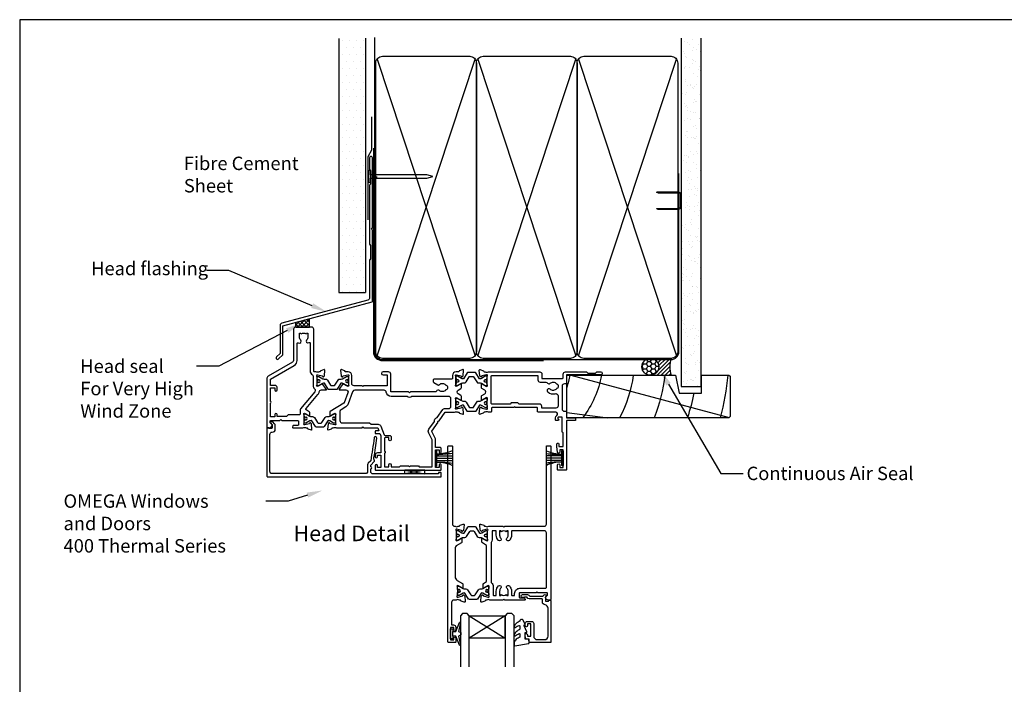
# Model space of a CAD drawing. Units: inches. Extents: x 0 to 5796, y -129 to 5363.
# Drawn here: x 2973 to 3413, y 1885 to 2182 of the extents above; entities that cross this region are included whole.
import ezdxf
from ezdxf import colors
from ezdxf.entities.mleader import LeaderData, LeaderLine
from ezdxf.enums import TextEntityAlignment as Align
from ezdxf.math import Vec2, Vec3

# ---------------------------------------------------------------- set-up
doc = ezdxf.new("R2010")
doc.units = ezdxf.units.IN
doc.header["$MEASUREMENT"] = 0
doc.layers.add('Dwelling', color=4, linetype='Continuous')
doc.layers.add('OMEGA WINDOWS AND DOORS', color=7, linetype='Continuous')
doc.styles.add('Arial-Bold', font='arialbd.ttf')
doc.styles.add('arialobs', font='ARIALUNI.TTF', dxfattribs={"height": 6})

# ---------------------------------------------------------------- blocks, each defined once
blk = doc.blocks.new('A$C33466500')
for p, q in [((0, 0.72), (0, -0.73)), ((1, -0.73), (1, 0)), ((1.65, -0.73), (1.65, 0)), ((2.3, -0.73), (2.3, 0)), ((2.95, -0.73), (2.95, 0))]:
    blk.add_line(p, q)
blk.add_lwpolyline([(0, 0.72), (0, 2.2, 1), (-0.9, 2.2), (-0.9, -2.2, 1), (0, -2.2), (0, -0.73), (25.29, -0.73), (28, 0), (25.29, 0.72)], format="xyb", close=True)
blk = doc.blocks.new('50301')
for points in [[(11.7, 45), (16.15, 45, 0.258613), (17.61, 44.98, -0.123106), (17.7, 45), (17.9, 45, 0.359508), (18.19, 45.24, -0.263725), (18.39, 45.47), (19.8, 45.98, -0.548619), (20.2, 45.67), (19.99, 43.31, -0.176327), (19.91, 43.12), (19.54, 42.76, -0.57735), (19.21, 42.85), (19.16, 43.02, 0.267949), (19.02, 43.16), (17.03, 43.69, 0.065543), (16.95, 43.7), (16.8, 43.7, 0.576928), (16.54, 43.25, -0.13133), (16.7, 42.65), (16.7, 39.67, -0.127017), (16.55, 39.09, 0.767016), (17.11, 38.56), (18.9, 39.63, -0.583183), (19.2, 39.46), (19.2, 38.17, -0.263278), (19.01, 37.83), (17.67, 37.03, 0.461006), (17.57, 36.43), (22.85, 30.14, -0.124797), (23.45, 28.9, 0.356351), (24.43, 28.1), (26.47, 28.1, -0.606815), (26.63, 27.79), (24.97, 25.42, -0.39391), (24.71, 25.36), (22.91, 26.44, 0.767016), (22.35, 25.91, -0.127017), (22.5, 25.33), (22.5, 22.35, -0.13133), (22.34, 21.75, 0.576928), (22.6, 21.3), (22.75, 21.3, 0.065543), (22.83, 21.31), (24.82, 21.84, 0.267949), (24.96, 21.98), (25.01, 22.15, -0.57735), (25.34, 22.24), (25.7, 21.88, -0.176327), (25.79, 21.69), (26, 19.33, -0.548619), (25.6, 19.02), (24.19, 19.53, -0.263725), (23.99, 19.76, 0.359508), (23.7, 20), (23.45, 20, 0.267261), (21.95, 20), (21.4, 20, 0.414214), (21, 19.6), (21, 1, -0.414234), (20, 0), (13, 0, -0.414193), (12, 1), (12, 14.87, 0.267949), (11.5, 15.73), (0.65, 22, -0.267949), (0, 23.12), (0, 44.6, -0.414214), (0.4, 45), (0.99, 45, -0.341047), (2.44, 43.88, -0.26642), (2.39, 43.69), (1.5, 42.8), (1.5, 42.1, 0.414214), (1.9, 41.7), (5.9, 41.7), (6.3, 41.3), (6.7, 41.7), (13.8, 41.7, 0.414214), (14.2, 42.1), (14.2, 43.6, 0.414214), (13.8, 44), (11.9, 44, -0.32134), (11.71, 44.14), (11.51, 44.74, -0.513615)], [(1.6, 23.29), (12.3, 17.12, -0.267949), (13.6, 14.87), (13.6, 7.39, 0.577377), (14.2, 7.04, -0.87081), (15.17, 5.79, 0.19526), (14.65, 4.5), (14.65, 2.65), (15.2, 2.65), (15.44, 2.98, 0.315299), (17.56, 2.98), (17.8, 2.65), (18.35, 2.65), (18.35, 4.5, 0.197279), (17.82, 5.8, -0.908752), (18.77, 6.95, 0.603313), (19.4, 7.28), (19.4, 19.6, -0.280711), (20.48, 21.38, 0.280711), (20.7, 21.73), (20.7, 26.1, -0.213861), (21.37, 27.59, 0.405478), (21.47, 28.98), (15.13, 36.53, -0.176327), (14.9, 37.18), (14.9, 38.8, 0.414214), (14.5, 39.2), (9.6, 39.2), (8.9, 39.9), (4.6, 39.9), (4.6, 39.1, -1), (3.6, 39.1), (3.6, 40.1), (1.6, 40.1), (1.6, 34, -1), (1.6, 33.2), (1.6, 27.1), (3.6, 27.1), (3.6, 28.1, -1), (4.6, 28.1), (4.6, 26.9, -0.414214), (3.8, 26.1), (1.6, 26.1)]]:
    blk.add_lwpolyline(points, format="xyb", close=True)
blk = doc.blocks.new('50303')
for points in [[(0, 12.49), (0, 10.95, 0.261413), (0.19, 10.61), (1.43, 9.85, -0.561174), (1.43, 8.15), (0.19, 7.39, 0.261413), (0, 7.05), (0, 5.51, 0.576769), (0.3, 5.35), (2.02, 6.39, -0.84397), (2.64, 5.91, 0.123183), (2.5, 5.35), (2.5, 2.35, 0.13133), (2.66, 1.75, -0.576928), (2.4, 1.3), (2.25, 1.3, -0.065543), (2.17, 1.31), (0.18, 1.84, -0.267949), (0.04, 1.98), (-0.01, 2.15, 0.57735), (-0.34, 2.24), (-0.71, 1.88, 0.176327), (-0.79, 1.69), (-1, -0.67, 0.548619), (-0.6, -0.98), (0.81, -0.47, 0.263725), (1.01, -0.24, -0.359508), (1.3, 0), (1.5, 0, 0.123106), (1.59, 0.02, -0.258613), (3.05, 0), (26, 0, 0.414214), (27, 1), (27, 3), (36.1, 3, -0.414214), (36.5, 2.6), (36.5, 1, 0.414214), (37.5, 0), (46.9, 0), (47.5, 0.6), (51, 0.6), (51.6, 0), (53.3, 0, 1), (53.3, 1.4), (38, 1.4), (38, 5, 0.414214), (37.6, 5.4), (37.05, 5.4, -0.414214), (36.05, 6.4), (36.05, 16.6, -0.414214), (37.05, 17.6), (37.6, 17.6, 0.414214), (38, 18), (38, 20.4, -0.414214), (38.2, 20.6), (41.8, 20.6, 0.414214), (42, 20.8), (42, 21.6, 0.414214), (41.8, 21.8), (38.2, 21.8, -0.414214), (38, 22), (38, 43.6, 0.414214), (37.6, 44), (34.4, 44, 0.414214), (34, 43.6), (34, 41.6, 1), (35, 41.6), (35, 42.7), (36.5, 42.7), (36.5, 34.8), (35, 34.8), (35, 35.9, 0.943788), (34, 35.96), (33.71, 33.39, 0.028919), (33.7, 33.3), (33.7, 32.2, 1), (34.5, 32.2), (34.5, 33.3), (36.5, 33.3), (36.5, 27.2, 0.414214), (36.1, 26.8), (36.1, 20.3), (34.3, 20.3, -0.414214), (34.1, 20.5), (34.1, 21, 1), (34.1, 21.8), (33.5, 21.8, 0.414214), (33.1, 21.4), (33.1, 20.5, 0.259572), (33.67, 19.48, -0.754957), (33.25, 18), (25.3, 18, 0.414213), (25.1, 17.8), (25.1, 16.2, -0.414214), (24.9, 16), (15.2, 16), (14.8, 15.6), (14.4, 16), (4.7, 16, -0.414214), (4.5, 16.2), (4.5, 17.6, 0.414214), (4.1, 18), (3.05, 18, -0.267258), (1.55, 18), (1.3, 18, -0.359513), (1.01, 18.24, 0.263729), (0.81, 18.47), (-0.6, 18.98, 0.548619), (-1, 18.67), (-0.79, 16.31, 0.176327), (-0.71, 16.12), (-0.34, 15.76, 0.57735), (-0.01, 15.85), (0.04, 16.02, -0.267949), (0.18, 16.16), (2.17, 16.69, -0.065543), (2.25, 16.7), (2.4, 16.7, -0.576928), (2.66, 16.25, 0.13133), (2.5, 15.65), (2.5, 12.65, 0.123183), (2.64, 12.09, -0.84397), (2.02, 11.61), (0.3, 12.65, 0.576769)], [(33.76, 5.45, 0.316522), (34.13, 5.72, 0.166691), (34.13, 7.18, 0.316522), (33.76, 7.45, -0.224917), (33.45, 7.6, 0.443743), (30.71, 7.78, -1), (29.6, 8.92, -0.270322), (32.97, 9.76, 0.500288), (34.25, 10.72), (34.25, 15.2, 0.414214), (33.25, 16.2), (26.9, 16.2), (26.9, 15.4, -0.414214), (25.9, 14.4), (16.8, 14.4), (16.3, 13.9), (13.3, 13.9), (12.8, 14.4), (4.7, 14.4, 0.414214), (4.3, 14), (4.3, 2, 0.414214), (4.7, 1.6), (25.2, 1.6), (25.2, 3.6, -0.414214), (26.2, 4.6), (28.69, 4.6, 0.241531), (29.5, 5.02, -0.45841), (30.71, 5.12, 0.443743), (33.45, 5.3, -0.224917)]]:
    blk.add_lwpolyline(points, format="xyb", close=True)
blk = doc.blocks.new('50302')
for points in [[(8.07, 9.44), (6.47, 13.84, 0.171831), (6.3, 14.04), (0.19, 17.72, -0.263278), (0, 18.06), (0, 19.46, -0.583183), (0.3, 19.63), (2.09, 18.56, 0.767016), (2.65, 19.09, -0.127017), (2.5, 19.67), (2.5, 22.65, -0.13133), (2.66, 23.25, 0.576928), (2.4, 23.7), (2.25, 23.7, 0.065543), (2.17, 23.69), (0.18, 23.16, 0.267949), (0.04, 23.02), (-0.01, 22.85, -0.57735), (-0.34, 22.76), (-0.71, 23.12, -0.176327), (-0.79, 23.31), (-1, 25.67, -0.548619), (-0.6, 25.98), (0.81, 25.47, -0.263725), (1.01, 25.24, 0.359508), (1.3, 25), (1.55, 25, 0.267273), (3.05, 25), (14.4, 25), (14.8, 24.6), (15.2, 25), (21.4, 25), (21.94, 26.4), (20.5, 26.4, -0.414214), (20.3, 26.6), (20.3, 27.4, -0.414214), (20.5, 27.6), (22.4, 27.6), (22.8, 28.63), (22.8, 36.2), (21.3, 36.2, -0.414214), (20.3, 37.2), (20.3, 37.95, -1), (21.3, 37.95), (21.3, 37.2), (22.8, 37.2), (22.8, 42.7), (21.3, 42.7), (21.3, 41.95, -1), (20.3, 41.95), (20.3, 43.6, -0.414214), (20.7, 44), (49.4, 44, -0.414214), (49.8, 43.6), (49.8, 41.6, -1), (48.8, 41.6), (48.8, 42.7), (47.3, 42.7), (47.3, 34.8), (48.8, 34.8), (48.8, 35.9, -1), (49.8, 35.9), (49.8, 34.3, -0.414214), (49.3, 33.8), (47.3, 33.8), (47.3, 30.32, -0.116126), (47.2, 29.88), (45.62, 26.71, 0.274955), (45.63, 26.51), (48.4, 22.56), (48.3, 22), (48.86, 21.9), (51.53, 18.09, 0.244698), (51.69, 18), (55.75, 18, 0.267258), (57.25, 18), (57.5, 18, 0.359508), (57.79, 18.24, -0.263725), (57.99, 18.47), (59.4, 18.98, -0.548619), (59.8, 18.67), (59.59, 16.31, -0.176327), (59.51, 16.12), (59.14, 15.76, -0.57735), (58.81, 15.85), (58.76, 16.02, 0.267949), (58.62, 16.16), (56.63, 16.69, 0.065543), (56.55, 16.7), (56.4, 16.7, 0.576928), (56.14, 16.25, -0.13133), (56.3, 15.65), (56.3, 12.65, -0.123183), (56.16, 12.09, 0.84397), (56.78, 11.61), (58.5, 12.65, -0.585524), (58.8, 12.48), (58.8, 10.95, -0.261413), (58.61, 10.61), (57.37, 9.85, 0.561174), (57.37, 8.15), (58.61, 7.39, -0.261413), (58.8, 7.05), (58.8, 5.52, -0.585524), (58.5, 5.35), (56.78, 6.39, 0.84397), (56.16, 5.91, -0.123183), (56.3, 5.35), (56.3, 2.35, -0.13133), (56.14, 1.75, 0.576928), (56.4, 1.3), (56.55, 1.3, 0.065543), (56.63, 1.31), (58.62, 1.84, 0.267949), (58.76, 1.98), (58.81, 2.15, -0.57735), (59.14, 2.24), (59.51, 1.88, -0.176327), (59.59, 1.69), (59.8, -0.67, -0.548619), (59.4, -0.98), (57.99, -0.47, -0.263725), (57.79, -0.24, 0.359508), (57.5, 0), (56.4, 0, -0.414214), (54.8, 1.6), (54.8, 2.9, 0.414214), (54.4, 3.3), (46.62, 3.3, -0.414214), (46.22, 3.7), (46.22, 4.41, -0.267949), (46.42, 4.76), (48.24, 5.81, -0.34347), (48.97, 5.71, 0.452282), (51.75, 5.85, -0.224917), (52.06, 6, 0.316522), (52.43, 6.27, 0.166691), (52.43, 7.73, 0.316522), (52.06, 8, -0.224917), (51.75, 8.15, 0.443743), (49.01, 8.33, -0.575693), (47.68, 8.7, 0.34199), (47.29, 9), (36, 9), (35.6, 9.4), (35.2, 9), (27.6, 9, 0.414214), (27.2, 8.6), (27.2, 1, -0.414214), (26.2, 0), (23.8, 0, -1), (23.8, 1.4), (25.6, 1.4), (25.6, 6.2), (15.2, 6.2), (14.8, 6.6), (14.4, 6.2), (10.8, 6.2, 0.414214), (9.8, 5.2), (9.8, 1.6, -0.414214), (8.2, 0), (7.1, 0, 0.359508), (6.81, -0.24, -0.263725), (6.61, -0.47), (5.2, -0.98, -0.548619), (4.8, -0.67), (5.01, 1.69, -0.176327), (5.09, 1.88), (5.46, 2.24, -0.57735), (5.79, 2.15), (5.84, 1.98, 0.267949), (5.98, 1.84), (7.97, 1.31, 0.065543), (8.05, 1.3), (8.2, 1.3, 0.576928), (8.46, 1.75, -0.13133), (8.3, 2.35), (8.3, 5.33, -0.127017), (8.45, 5.91, 0.767016), (7.89, 6.44), (6.09, 5.36, -0.39391), (5.83, 5.42), (4.17, 7.79, -0.606815), (4.33, 8.1), (7.13, 8.1, 0.520567)], [(24.4, 35.5, 1), (24.4, 36.3), (24.4, 42.4), (26.4, 42.4), (26.4, 41.5, 1), (27.4, 41.5), (27.4, 42.4), (31.2, 42.4), (31.6, 42), (35.2, 42), (35.6, 42.4), (36, 42), (39.6, 42), (40, 42.4), (45.7, 42.4), (45.7, 30.51, -0.116126), (45.68, 30.42), (44.19, 27.42, 0.274955), (44.32, 25.59), (46.71, 22.18, 0.377964), (47.92, 20.44), (50.46, 16.83, 0.244698), (51.28, 16.4), (53.1, 16.4, -0.414214), (54.1, 15.4), (54.1, 12, -0.414214), (53.1, 11), (36.66, 11, 0.377964), (34.54, 11), (27.4, 11, 0.377964), (25.22, 9.07, -0.377964), (24.23, 8.2), (11.14, 8.2, -0.315299), (10.2, 8.86), (8.21, 14.32, 0.171831), (7.11, 15.66), (4.99, 16.94, -0.263278), (4.5, 17.79), (4.5, 21.8, -0.414214), (5.5, 22.8), (17.8, 22.8), (18.4, 23.4), (21.54, 23.4, 0.309879), (22.84, 24.3), (24.33, 28.14, -0.309879), (24.7, 28.4), (26.6, 28.4, 0.414214), (27.4, 29.2), (27.4, 30.4, 1), (26.4, 30.4), (26.4, 29.4), (24.8, 29.4, -0.414214), (24.4, 29.8)]]:
    blk.add_lwpolyline(points, format="xyb", close=True)
blk = doc.blocks.new('217100')
blk.add_lwpolyline([(2.46, -11.43, -0.131653), (2.3, -10.83), (2.3, -10.79, -0.258618), (2.39, -10.62), (5.01, -8.98, 0.258618), (5.2, -8.64), (5.2, -5.36, 0.258618), (5.01, -5.02), (2.39, -3.38, -0.258618), (2.3, -3.21), (2.3, -3.17, -0.131653), (2.46, -2.57), (3.47, -0.81, 0.131653), (3.5, -0.71), (3.5, -0.4, 0.414214), (3.1, 0), (2.5, 0), (2.5, -0.1), (2.12, -0.1, 0.414214), (1.92, -0.3), (1.92, -0.41, 0.109552), (1.94, -0.5, -1.569923), (0.86, -0.5, 0.109553), (0.87, -0.41), (0.87, -0.3, 0.414214), (0.67, -0.1), (0.3, -0.1), (0.3, 0), (-0.3, 0, 0.414214), (-0.7, -0.4), (-0.7, -0.71, 0.131653), (-0.67, -0.81), (0.34, -2.57, -0.131653), (0.5, -3.17), (0.5, -3.77, 0.258618), (0.97, -4.61), (3.21, -6.01, -0.258618), (3.4, -6.35), (3.4, -7.65, -0.258618), (3.21, -7.99), (0.97, -9.39, 0.258618), (0.5, -10.23), (0.5, -10.83, -0.131652), (0.34, -11.43), (-0.67, -13.19, 0.131652), (-0.7, -13.29), (-0.7, -13.6, 0.414214), (-0.3, -14), (0.3, -14), (0.3, -13.9), (0.67, -13.9, 0.414214), (0.87, -13.7), (0.87, -13.59, 0.109553), (0.86, -13.5, -1.569923), (1.94, -13.5, 0.109552), (1.92, -13.59), (1.92, -13.7, 0.414214), (2.12, -13.9), (2.5, -13.9), (2.5, -14), (3.1, -14, 0.414214), (3.5, -13.6), (3.5, -13.29, 0.131653), (3.47, -13.19), (2.46, -11.43)], format="xyb")
for centre in [(1.4, -0.75), (1.4, -13.25)]:
    blk.add_circle(centre, 0.6)
blk = doc.blocks.new('J411000')
for name, p in [('50302', (28.2, 20)), ('50303', (96, 20)), ('50301', (0, 0))]:
    blk.add_blockref(name, p)
at = {"rotation": 90}
for p in [(16.7, 39.48), (84.5, 32.53), (22.5, 22.71)]:
    blk.add_blockref('217100', p, dxfattribs=at)
at = {"xscale": -1, "rotation": 90}
blk.add_blockref('217100', (84.5, 25.47), dxfattribs=at)
blk = doc.blocks.new('50313')
for points in [[(0.4, 31.7, -0.576928), (0.66, 31.25, 0.13133), (0.5, 30.65), (0.5, 27.67, 0.127017), (0.65, 27.09, -0.767016), (0.09, 26.56), (-1.7, 27.63, 0.583183), (-2, 27.46), (-2, 25.94, 0.263278), (-1.81, 25.6), (-0.88, 25.05, -0.263278), (-0.4, 24.19), (-0.4, 9.11, -0.263278), (-0.88, 8.26), (-2.31, 7.4, 0.263278), (-2.5, 7.06), (-2.5, 5.54, 0.583183), (-2.2, 5.37), (-0.41, 6.44, -0.767016), (0.15, 5.91, 0.127017), (0, 5.33), (0, 2.35, 0.13133), (0.16, 1.75, -0.576928), (-0.1, 1.3), (-0.25, 1.3, -0.065543), (-0.33, 1.31), (-2.32, 1.84, -0.267949), (-2.46, 1.98), (-2.51, 2.15, 0.57735), (-2.84, 2.24), (-3.21, 1.88, 0.176327), (-3.29, 1.69), (-3.5, -0.67, 0.548619), (-3.1, -0.98), (-1.69, -0.47, 0.263725), (-1.49, -0.24, -0.359508), (-1.2, 0), (-1, 0, 0.123106), (-0.91, 0.02, -0.258614), (0.55, 0), (6.9, 0), (7.3, 0.4), (7.7, 0), (25.3, 0, -0.414214), (26.3, -1), (26.3, -35.6, 0.414214), (26.7, -36), (27.9, -36, 0.414214), (28.3, -35.6), (28.3, 32.6, 0.414214), (27.9, 33), (27.31, 33, 0.341047), (25.86, 31.88, 0.26642), (25.91, 31.69), (26.8, 30.8), (26.8, 30.1, -0.414214), (26.4, 29.7), (22.4, 29.7), (22, 29.3), (21.6, 29.7), (14.5, 29.7, -0.414214), (14.1, 30.1), (14.1, 31.6, -0.414214), (14.5, 32), (16.18, 32, 0.32134), (16.65, 32.34), (16.79, 32.74, 0.513616), (16.6, 33), (7.7, 33), (7.3, 32.6), (6.9, 33), (1.05, 33, -0.258614), (-0.41, 32.98, 0.123106), (-0.5, 33), (-0.7, 33, -0.359508), (-0.99, 33.24, 0.263725), (-1.19, 33.47), (-2.6, 33.98, 0.548619), (-3, 33.67), (-2.79, 31.31, 0.176327), (-2.71, 31.12), (-2.34, 30.76, 0.57735), (-2.01, 30.85), (-1.96, 31.02, -0.267949), (-1.82, 31.16), (0.17, 31.69, -0.065543), (0.25, 31.7)], [(26.3, 27.3), (26.3, 3, -0.414214), (25.3, 2), (11.1, 2, -0.414214), (10.7, 2.4), (10.7, 4, 0.192387), (9.76, 6.34, 1), (8.68, 5.31, -0.192387), (9.2, 4), (9.2, 2.1), (8.63, 2.1), (8.39, 2.44, -0.315299), (6.21, 2.44), (5.97, 2.1), (5.4, 2.1), (5.4, 4, -0.192387), (5.92, 5.31, 1), (4.84, 6.34, 0.192387), (3.9, 4), (3.9, 2.4, -0.414214), (3.5, 2), (2.4, 2, -0.414214), (2, 2.4), (2, 6.1, 0.141442), (1.66, 7.27, -0.141442), (1.6, 7.49), (1.6, 24.93, -0.217882), (1.74, 25.24, 0.217882), (2.5, 26.9), (2.5, 30.6, -0.414214), (2.9, 31), (3.5, 31, -0.414214), (3.9, 30.6), (3.9, 29, 0.192387), (4.84, 26.66, 1), (5.92, 27.69, -0.192387), (5.4, 29), (5.4, 30.9), (5.97, 30.9), (6.21, 30.56, -0.315299), (8.39, 30.56), (8.63, 30.9), (9.2, 30.9), (9.2, 29, -0.192387), (8.68, 27.69, 1), (9.76, 26.66, 0.192387), (10.7, 29), (10.7, 30.6, -0.414214), (11.1, 31), (11.7, 31, -0.414214), (12.1, 30.6), (12.1, 30.1, 0.414214), (14.5, 27.7), (25.9, 27.7, -0.414214)]]:
    blk.add_lwpolyline(points, format="xyb", close=True)
blk = doc.blocks.new('50312')
blk.add_lwpolyline([(4.2, 63.67), (4.2, 66.65, 0.13133), (4.04, 67.25, -0.576928), (4.3, 67.7), (4.45, 67.7, -0.065543), (4.53, 67.69), (6.52, 67.16, -0.267949), (6.66, 67.02), (6.71, 66.85, 0.57735), (7.04, 66.76), (7.41, 67.12, 0.176327), (7.49, 67.31), (7.7, 69.67, 0.548619), (7.3, 69.98), (5.89, 69.47, 0.263725), (5.69, 69.24, -0.359508), (5.4, 69), (5.2, 69, 0.123106), (5.11, 68.98, -0.258613), (3.65, 69), (2.6, 69, -0.414214), (1.6, 70), (1.6, 80.1), (2.5, 80.1, 0.414214), (3.5, 81.1), (3.5, 82.15, 1), (2.7, 82.15), (2.7, 81.3), (1.2, 81.3), (1.2, 86.8), (2.7, 86.8), (2.7, 85.95, 1), (3.5, 85.95), (3.5, 87.6, 0.414214), (3.1, 88), (0.4, 88, 0.414214), (0, 87.6), (0, 0.4, 0.414214), (0.4, 0), (1.6, 0, 0.414214), (2, 0.4), (2, 35, -0.414214), (3, 36), (3.15, 36, -0.258613), (4.61, 36.02, 0.123106), (4.7, 36), (4.9, 36, -0.359508), (5.19, 35.76, 0.263725), (5.39, 35.53), (6.8, 35.02, 0.548619), (7.2, 35.33), (6.99, 37.69, 0.176327), (6.91, 37.88), (6.54, 38.24, 0.57735), (6.21, 38.15), (6.16, 37.98, -0.267949), (6.02, 37.84), (4.03, 37.31, -0.065543), (3.95, 37.3), (3.8, 37.3, -0.576928), (3.54, 37.75, 0.13133), (3.7, 38.35), (3.7, 41.33, 0.127017), (3.55, 41.91, -0.767016), (4.11, 42.44), (5.9, 41.37, 0.583183), (6.2, 41.54), (6.2, 43.06, 0.263278), (6.01, 43.4), (3.68, 44.8, -0.263278), (3.2, 45.65), (3.2, 58.48, -0.263278), (4.17, 60.2), (6.51, 61.6, 0.263278), (6.7, 61.94), (6.7, 63.46, 0.583183), (6.4, 63.63), (4.61, 62.56, -0.767016), (4.05, 63.09, 0.127017)], format="xyb", close=True)
blk = doc.blocks.new('J411029')
for name, p in [('50312', (0, 0)), ('50313', (17.7, 36))]:
    blk.add_blockref(name, p)
at = {"rotation": 90}
blk.add_blockref('217100', (4.2, 63.51), dxfattribs=at)
at = {"xscale": -1, "rotation": 90}
blk.add_blockref('217100', (3.7, 41.49), dxfattribs=at)
blk = doc.blocks.new('50317')
blk.add_lwpolyline([(9.6, 18.95, -0.414215), (9.8, 18.75), (9.8, 17.45), (11.06, 17.45, -0.364027), (11.26, 17.28), (11.5, 15.93), (11.5, 15.1, -0.493199), (11.25, 14.91), (10.87, 15.01, -0.339392), (10.5, 15.49), (10.5, 16.15), (9, 16.15), (9, 10.65), (10.5, 10.65), (10.5, 11.39, -0.994452), (11.5, 11.41), (11.5, 10.5, -0.414214), (10.5, 9.5), (8.7, 9.5, -0.414214), (7.7, 10.5), (7.7, 16.15, 0.414214), (6.2, 17.65), (2.8, 17.65, 0.414214), (1.3, 16.15), (1.3, 3.64, 0.38311), (2.64, 2.15, -0.38311), (3.8, 0.86), (3.8, -0.3, 0.414214), (4, -0.5), (9.69, -0.5, -0.32134), (10.63, -1.18), (10.69, -1.35), (11.76, -1.35, -0.414163), (12.01, -1.1), (12.01, -1.1), (12.2, -1.1), (12.57, -1.1), (12.75, -1.1), (12.75, -1.1, -0.41392), (13.3, -1.65), (13.3, -1.9, -0.414214), (12.75, -2.45), (10.41, -2.45, -0.312963), (9.47, -1.8), (3.6, -1.8, 0.198912), (3.46, -1.86), (2.96, -2.36, -1), (2.25, -1.65), (2.5, -1.4), (2.5, -1.32), (2.5, -1.32), (2.5, -1.05), (2.5, -1.05), (2.5, 0.3, 0.414214), (2.3, 0.5), (1.34, 0.5, 0.305615), (0.97, 0.25, -0.305615), (0.6, 0), (0.4, 0, -0.414214), (0, 0.4), (0, 18.75, -0.414214), (0.2, 18.95)], format="xyb", close=True)
blk = doc.blocks.new('24DG')
for p, q in [((0, 1), (0, 23.88)), ((4, 23.88), (4, 1)), ((1, 0), (0, 1)), ((3, 0), (1, 0)), ((4, 1), (3, 0))]:
    blk.add_line(p, q)
for points in [[(24, 23.88), (24, 1), (23, 0), (21, 0), (20, 1), (20, 23.88)], [(4, 1), (20, 1), (20, 11), (4, 11), (4, 1), (20, 11), (20, 1), (4, 11)]]:
    blk.add_lwpolyline(points)
blk = doc.blocks.new('Dynex 40450')
blk.add_lwpolyline([(-0.73, -3.26), (0.5, -5.88), (0.5, -6.36), (0.24, -6.36), (0.2, -6.37), (0.16, -6.38), (0.12, -6.4), (0.08, -6.42), (0.06, -6.45), (0.03, -6.48), (0.01, -6.52), (0, -6.56), (0, -6.6), (0, -6.64), (0.01, -6.68), (0.03, -6.72), (1.13, -8.61), (1.17, -8.68), (1.23, -8.74), (1.29, -8.79), (1.37, -8.83), (1.44, -8.85), (1.52, -8.86), (1.69, -8.84), (1.86, -8.79), (2.01, -8.71), (2.15, -8.6), (2.26, -8.48), (2.36, -8.33), (2.42, -8.17), (2.45, -8.1), (2.5, -8.03), (2.55, -7.97), (2.62, -7.91), (2.69, -7.87), (3.22, -7.59), (3.72, -7.25), (4.17, -6.85), (4.58, -6.41), (4.93, -5.92), (4.96, -5.86), (4.99, -5.79), (5, -5.72), (5, -5.65), (4.99, -5.58), (4.97, -5.51), (4.93, -5.45), (4.89, -5.39), (4.75, -5.22), (4.72, -5.2), (4.68, -5.17), (4.65, -5.15), (4.61, -5.14), (4.57, -5.14), (4.53, -5.14), (4.49, -5.15), (4.45, -5.16), (4.41, -5.18), (4.38, -5.21), (4.01, -5.52), (3.6, -5.77), (3.16, -5.96), (2.69, -6.08), (2.65, -6.08), (2.61, -6.08), (2.56, -6.07), (2.52, -6.05), (2.49, -6.02), (2.46, -5.99), (2.43, -5.96), (2.41, -5.92), (2.4, -5.87), (2.4, -5.83), (2.4, -4.65), (2.41, -4.57), (2.43, -4.49), (2.46, -4.42), (2.5, -4.35), (2.56, -4.29), (2.62, -4.24), (2.69, -4.2), (3.19, -3.94), (3.66, -3.62), (4.1, -3.27), (4.5, -2.87), (4.86, -2.44), (4.93, -2.34), (4.97, -2.23), (4.99, -2.11), (5, -1.99), (4.98, -1.87), (4.95, -1.76), (4.89, -1.66), (4.83, -1.57), (4.8, -1.52), (4.76, -1.49), (4.72, -1.46), (4.67, -1.44), (4.62, -1.43), (4.56, -1.43), (4.51, -1.44), (4.46, -1.45), (4.08, -1.78), (3.65, -2.06), (3.2, -2.29), (2.72, -2.46), (2.68, -2.47), (2.64, -2.47), (2.59, -2.46), (2.55, -2.45), (2.52, -2.43), (2.48, -2.4), (2.45, -2.37), (2.43, -2.34), (2.41, -2.3), (2.4, -2.26), (2.4, -2.22), (2.4, -1.17), (2.41, -1.09), (2.43, -1), (2.47, -0.92), (2.52, -0.85), (2.58, -0.79), (2.65, -0.74), (2.73, -0.7), (3.18, -0.5), (3.61, -0.25), (4, 0.05), (4.36, 0.39), (4.67, 0.77), (4.94, 1.19), (4.97, 1.27), (4.99, 1.35), (5, 1.43), (5, 2.73), (5, 2.77), (4.99, 2.81), (4.97, 2.85), (4.94, 2.89), (4.91, 2.92), (4.88, 2.94), (4.84, 2.96), (4.8, 2.97), (4.75, 2.98), (4.71, 2.97), (-1.49, 2), (-1.53, 1.99), (-1.57, 1.97), (-1.6, 1.95), (-1.63, 1.92), (-1.66, 1.89), (-1.68, 1.85), (-1.69, 1.81), (-1.7, 1.77), (-1.7, 1.73), (-1.55, 0), (0, 0), (0, -2.9), (-0.5, -2.9), (-0.54, -2.9), (-0.58, -2.91), (-0.62, -2.93), (-0.66, -2.95), (-0.69, -2.98), (-0.71, -3.02), (-0.73, -3.05), (-0.74, -3.09), (-0.75, -3.13), (-0.75, -3.18), (-0.74, -3.22)], close=True)
blk = doc.blocks.new('Dynex 9100BLK400')
blk.add_line((1, 1), (1, -1))
blk.add_lwpolyline([(1, -1), (2.29, -1), (4.02, -5.11, 0.929342), (4.49, -4.95), (3.5, -1.08), (4.5, -0.5), (4.5, 0.5), (3.47, 1.09), (4.46, 4.94, 0.929342), (3.99, 5.1), (2.27, 1), (1, 1), (1, 2.25), (0, 2.25), (0, -2.25), (1, -2.25)], format="xyb", close=True)
blk = doc.blocks.new('glazing panel')
for name, p in [('24DG', (-39.46, 6)), ('Dynex 9100BLK400', (-43.81, 15.05))]:
    blk.add_blockref(name, p)
at = {"xscale": -1}
for name, p in [('Dynex 40450', (-10.46, 17.45)), ('50317', (1.04, 0))]:
    blk.add_blockref(name, p, dxfattribs=at)
blk = doc.blocks.new('50316')
blk.add_lwpolyline([(1.4, 2.95, 0.42701), (2.44, 1.95, -0.427015), (3.8, 0.66), (3.8, -1.11, -0.198912), (3.51, -1.82), (2.67, -2.65, -1), (1.97, -1.95), (2.45, -1.46), (2.45, -0.1, 0.414214), (2.05, 0.3), (1.19, 0.3, 0.341999), (0.99, 0.15, -0.341999), (0.8, 0), (0.2, 0, -0.414214), (0, 0.2), (0, 21.5, -0.414214), (0.4, 21.9), (77.8, 21.9, -0.414214), (78, 21.7), (78, 20.2, -0.414214), (77.8, 20), (76.9, 20, -0.414214), (76.7, 20.2), (76.7, 20.6), (47.5, 20.6, 0.414214), (46.5, 19.6), (46.5, 18.41, -1), (46.5, 17.41), (46.5, 16.65), (48.05, 15.1, -0.291178), (48.14, 14.68, -0.000475), (48.01, 14.33, 0.129114), (47.92, 13.31, -0.010972), (49.16, 4.63, -1), (47.97, 4.48, 0.012996), (46.47, 14.7), (45.39, 15.78, -0.198912), (45.1, 16.49), (45.1, 19.5, 0.414214), (44.1, 20.5), (2.4, 20.5, 0.414214), (1.4, 19.5)], format="xyb", close=True)
blk = doc.blocks.new('1.6mm single sided tape')
for p, q in [((-0.8, 4.5), (0.8, 4.5)), ((-0.8, -4.5), (-0.8, 4.5)), ((0.8, 4.5), (-0.8, -4.5)), ((0.8, -4.5), (-0.8, 4.5)), ((0.8, -4.5), (0.8, 4.5)), ((-0.8, -4.5), (0.8, -4.5))]:
    blk.add_line(p, q)
blk = doc.blocks.new('PB69750')
for p, q in [((-1, 0.6), (-1, 7.5)), ((0, 0.6), (0, 7.5)), ((1, 0.6), (1, 7.5))]:
    blk.add_line(p, q)
blk.add_lwpolyline([(-3.15, 0, -0.414214), (-3.45, 0.3, -0.414214), (-3.15, 0.6), (3.15, 0.6, -0.414214), (3.45, 0.3, -0.414214), (3.15, 0)], format="xyb", close=True)
for centre, radius, start, end in [((-19.69, 0.29), 17.95, 0.9939, 23.6912), ((-44.12, 0.82), 42.37, 359.7045, 9.0723), ((67.02, -1.2), 65.54, 172.3701, 178.4241), ((19.68, 0.31), 17.93, 156.3798, 179.0865)]:
    blk.add_arc(centre, radius, start, end)
blk = doc.blocks.new('135 x 45')
at = {"color": 4}
for p, q in [((1.2, 44.4), (133.8, 0.6)), ((133.8, 44.4), (1.2, 0.6))]:
    blk.add_line(p, q, dxfattribs=at)
blk.add_lwpolyline([(132, 45, -0.414214), (135, 42), (135, 3, -0.414214), (132, 0), (3, 0, -0.414214), (0, 3), (0, 42, -0.414214), (3, 45)], format="xyb", close=True)
blk = doc.blocks.new('FLASH40')
blk.add_lwpolyline([(42.27, 84.36), (42.27, 78.36), (41.88, 77.97, 0.198912), (41.82, 77.83), (41.82, 51.5, 0.198912), (41.88, 51.36), (42.27, 50.97), (42.27, 44.97), (41.88, 44.57, 0.198912), (41.82, 44.43), (41.82, 27.49, -0.339454), (41.08, 26.52), (2.56, 16.2, 0.339454), (1.82, 15.23), (1.82, 2.7), (0.23, 1.1, 0.414214), (0.23, 0.22, 0.414214), (1.11, 0.22), (3.01, 2.12, 0.198912), (3.07, 2.26), (3.07, 15.04), (42.92, 25.72, 0.339454), (43.07, 25.91), (43.07, 57.78, 0.198912), (43.01, 57.92), (42.67, 58.26), (43.01, 58.6, 0.198912), (43.07, 58.75), (43.07, 90.14, 0.414214), (42.44, 90.76, 0.414214), (41.82, 90.14), (41.82, 84.9, 0.198912), (41.88, 84.75)], format="xyb", close=True)
blk = doc.blocks.new('liner 73')
for p, q in [((0, 16.74), (18.44, 19)), ((1.89, 0), (72.62, 18.88))]:
    blk.add_line(p, q)
blk.add_lwpolyline([(73, 18.5), (72.5, 19), (0, 19), (0, 0), (48.64, 0), (50.2, 8), (60.2, 8), (60.2, 0), (72.5, 0), (73, 0.5)], close=True)
for centre, radius, start, end in [((-27.73, -7.91), 44, 10.3534, 37.7008), ((-27.73, -7.91), 58, 7.8361, 27.6407), ((-27.73, -7.91), 72, 6.3054, 21.9451), ((-27.73, -7.91), 86, 10.6693, 18.2329), ((-27.73, -7.91), 100, 4.5355, 15.6093), ((-41.91, -7.89), 44, 10.3361, 17.7319)]:
    blk.add_arc(centre, radius, start, end)

msp = doc.modelspace()

# ---------------------------------------------------------------- hatches: boundary and pattern name
h = msp.add_hatch()
h.set_pattern_fill('ANSI37', color=256, scale=10, style=0)
h.set_pattern_definition([(45, (2915.4142, 4638.1876), (-0.8838835, 0.8838835), []), (135, (2915.4142, 4638.1876), (-0.8838835, -0.8838835), [])])
h.paths.add_polyline_path([(3102.49, 2048.38), (3096.44, 2046.76), (3096.44, 2044.63), (3102.49, 2044.63)])
at = {"layer": 'Dwelling', "ltscale": 8}
h = msp.add_hatch(dxfattribs=at)
h.set_pattern_fill('DOTS', color=256, scale=50, style=0)
h.set_pattern_definition([(0, (644.063, 3088.509), (1.5625, 3.125), [0, -3.125])])
h.paths.add_polyline_path([(3127.62, 2173.56), (3115.62, 2173.56), (3115.62, 2060.04), (3127.62, 2060.04)])
h = msp.add_hatch(dxfattribs=at)
h.set_pattern_fill('AR-SAND', color=256, scale=3, style=0)
h.set_pattern_definition([(37.5, (2907.2172, 2065.803), (-0.18898, 5.78047), [0, -4.56, 0, -5.1, 0, -4.875]), (7.5, (2907.217, 2065.803), (5.30933, 8.46644), [0, -2.46, 0, -4.11, 0, -1.575]), (327.5, (2903.527, 2065.803), (9.342426, 0.01698), [0, -1.5, 0, -5.4, 0, -7.05]), (317.5, (2903.527, 2065.803), (9.01838, 2.63303), [0, -0.75, 0, -3.54, 0, -4.05])])
h.paths.add_polyline_path([(3277.47, 2173.55), (3268.65, 2173.55), (3268.65, 2018.13), (3277.47, 2018.13)])
at = {"layer": 'OMEGA WINDOWS AND DOORS', "ltscale": 3}
h = msp.add_hatch(dxfattribs=at)
h.set_pattern_fill('HONEY', color=256, scale=10, style=0)
h.set_pattern_definition([(360, (3251.8999, 2023.8791), (1.875, 1.08253), [1.25, -2.5]), (120, (3251.8999, 2023.8791), (-1.875, 1.08253), [1.25, -2.5]), (60, (3251.8999, 2023.8791), (1e-15, 2.16506), [-2.5, 1.25])])
edge = h.paths.add_edge_path()
edge.add_arc((3254.9, 2026.88), 3.75, -90, 270)
at = {"layer": 'OMEGA WINDOWS AND DOORS', "ltscale": 0.2}
h = msp.add_hatch(dxfattribs=at)
h.set_pattern_fill('ANSI31', color=256, scale=10)
h.set_pattern_definition([(45, (3254.8999, 2030.6291), (-0.88388, 0.88388), [])])
h.paths.add_polyline_path([(3264.15, 2023.13, -0.133333), (3264.15, 2030.63), (3254.9, 2030.63, -1), (3254.9, 2023.13)])

# ---------------------------------------------------------------- linework, layer by layer
for p, q in [((3096.44, 2046.76), (3102.49, 2048.38)), ((3096.44, 2044.63), (3096.44, 2046.76)), ((3102.49, 2044.63), (3102.49, 2048.38)), ((3096.44, 2044.63), (3102.49, 2044.63))]:
    msp.add_line(p, q)
msp.add_lwpolyline([(2973, 1588), (3814, 1588), (3814, 2182), (2973, 2182)], close=True)
at = {"layer": 'Dwelling', "ltscale": 8}
for p, q in [((3115.62, 2173.66), (3115.62, 2060.04)), ((3127.62, 2173.76), (3127.62, 2060.04)), ((3131.65, 2174.02), (3131.65, 2033.63)), ((3268.65, 2173.76), (3268.65, 2018.13)), ((3277.47, 2173.76), (3277.47, 2018.13)), ((3132.15, 2123.52), (3132.15, 2136.52)), ((3267.65, 2033.63), (3267.65, 2113.25)), ((3115.62, 2060.04), (3127.62, 2060.04)), ((3135.15, 2030.13), (3264.15, 2030.13)), ((3268.65, 2018.13), (3277.47, 2018.13))]:
    msp.add_line(p, q, dxfattribs=at)
msp.add_lwpolyline([(3128.77, 2092.53), (3128.77, 2120.83), (3130.47, 2123.78), (3130.47, 2138.58)], dxfattribs=at)
msp.add_lwpolyline([(3131.15, 2124.63), (3131.15, 2033.63, 0.414214), (3135.15, 2029.63), (3207.15, 2029.63)], format="xyb", dxfattribs=at)
msp.add_lwpolyline([(3267.84, 2098.2), (3267.84, 2104.05, 0.414214), (3267.34, 2104.55), (3258.58, 2104.55), (3257.81, 2104.8, -0.414214), (3258.06, 2105.05), (3267.34, 2105.05, -0.414214), (3268.34, 2104.05), (3268.34, 2098.2, -0.414214), (3267.34, 2097.2), (3258.74, 2097.2, -0.07869), (3258.43, 2097.25), (3257.81, 2097.45, -0.414214), (3258.06, 2097.7), (3267.34, 2097.7, 0.414214)], format="xyb", close=True, dxfattribs=at)
for centre, start, end in [((3135.15, 2033.63), 180, 270), ((3264.15, 2033.63), 270, 0)]:
    msp.add_arc(centre, 3.5, start, end, dxfattribs=at)
at = {"layer": 'OMEGA WINDOWS AND DOORS', "ltscale": 0.2}
for p, q in [((3254.9, 2030.63), (3264.15, 2030.63)), ((3254.9, 2023.13), (3264.15, 2023.13))]:
    msp.add_line(p, q, dxfattribs=at)
msp.add_circle((3254.9, 2026.88), 3.75, dxfattribs=at)
msp.add_arc((3277.96, 2026.88), 14.31, 164.8107, 195.1893, dxfattribs=at)

# ---------------------------------------------------------------- block references
at = {"xscale": -1, "rotation": 270}
msp.add_blockref('PB69750', (3158.94, 1986.08), dxfattribs=at)
for name, p, rotation in [('PB69750', (3215.94, 1986.08), 90.00000000000006), ('1.6mm single sided tape', (3149.64, 1979.83), 90)]:
    msp.add_blockref(name, p, dxfattribs=dict(rotation=rotation))
at = {"layer": 'Dwelling', "ltscale": 8, "rotation": 90}
for p in [(3177.15, 2030.63), (3222.15, 2030.63), (3267.15, 2030.63)]:
    msp.add_blockref('135 x 45', p, dxfattribs=at)
at = {"layer": 'Dwelling', "ltscale": 8}
msp.add_blockref('A$C33466500', (3129.75, 2111.93), dxfattribs=at)
at = {"layer": 'OMEGA WINDOWS AND DOORS'}
msp.add_blockref('FLASH40', (3087.58, 2030.17), dxfattribs=at)
at = {"layer": 'OMEGA WINDOWS AND DOORS', "xscale": -1, "rotation": 180}
for name, p in [('J411000', (3083.44, 2044.63)), ('50316', (3083.44, 1999.63)), ('J411029', (3164.44, 1991.63)), ('glazing panel', (3209.44, 1922.63))]:
    msp.add_blockref(name, p, dxfattribs=at)
at = {"layer": 'OMEGA WINDOWS AND DOORS', "ltscale": 0.2, "xscale": -1, "rotation": 180}
msp.add_blockref('liner 73', (3217.54, 2023.13), dxfattribs=at)

# ---------------------------------------------------------------- texts
at = {"layer": 'OMEGA WINDOWS AND DOORS', "ltscale": 10, "style": 'Arial-Bold'}
msp.add_text('Head Detail', height=7, dxfattribs=at).set_placement((3121.4, 1951.55), align=Align.MIDDLE)
at = {"layer": 'OMEGA WINDOWS AND DOORS', "ltscale": 10, "insert": (3046.38, 2120.8), "char_height": 6, "width": 54.8033, "attachment_point": 1, "style": 'arialobs'}
msp.add_mtext('Fibre Cement Sheet', dxfattribs=at)

# ---------------------------------------------------------------- leaders
at = {"layer": 'OMEGA WINDOWS AND DOORS', "ltscale": 0.2}
ml = msp.add_multileader_mtext('Standard', dxfattribs=at)
ml.set_content('Head flashing', color=256, style='arialobs')
ml.set_leader_properties(color=2)
ml.build(insert=Vec2(0, 0))
ml.multileader.update_dxf_attribs({"dogleg_length": 10, "arrow_head_size": 7})
ctx = ml.context
ctx.base_point, ctx.char_height, ctx.arrow_head_size, ctx.landing_gap_size, ctx.plane_origin = Vec3(3020.92, 2069.95), 6, 7, 1.5, Vec3(3016.66, 1936.73)
notes = []
notes.append((ctx, [(0, (1, 1, 0), (3066.49, 2069.95), (-1, 0), 10, [(0, [(3110.19, 2051.46)], 0, [])])]))
ctx.mtext.insert, ctx.mtext.width, ctx.mtext.flow_direction = Vec3(3004.95, 2073.83), 56.9955, 5
ml = msp.add_multileader_mtext('Standard', dxfattribs=at)
ml.set_content('Head seal\\PFor Very High\\PWind Zone', color=256, style='arialobs')
ml.set_leader_properties(color=2)
ml.build(insert=Vec2(0, 0))
ml.multileader.update_dxf_attribs({"dogleg_length": 10, "arrow_head_size": 7})
ctx = ml.context
ctx.base_point, ctx.char_height, ctx.arrow_head_size, ctx.landing_gap_size, ctx.plane_origin = Vec3(2987.64, 2027.12), 6, 7, 1.5, Vec3(3085.23, 1901.1)
notes.append((ctx, [(0, (1, 1, 0), (3062.07, 2027.12), (-1, 0), 10, [(0, [(3098.73, 2046.33)], 0, [])])]))
ctx.mtext.insert, ctx.mtext.flow_direction = Vec3(3000.09, 2030.17), 5
ml = msp.add_multileader_mtext('Standard', dxfattribs=at)
ml.set_content('Continuous Air Seal', color=256, style='arialobs')
ml.set_leader_properties(color=2)
ml.build(insert=Vec2(0, 0))
ml.multileader.update_dxf_attribs({"dogleg_length": 10, "arrow_head_size": 7})
ctx = ml.context
ctx.base_point, ctx.char_height, ctx.arrow_head_size, ctx.landing_gap_size, ctx.plane_origin = Vec3(3296.42, 1979.2), 6, 7, 1.5, Vec3(3410.78, 1929.57)
notes.append((ctx, [(1, (1, 1, 0), (3286.42, 1979.2), (1, 0), 10, [(0, [(3259.47, 2025.13)], 0, [])])]))
ctx.mtext.insert, ctx.mtext.flow_direction = Vec3(3297.92, 1982.25), 5
ml = msp.add_multileader_mtext('Standard', dxfattribs=at)
ml.set_content('OMEGA Windows \\Pand Doors\\P400 Thermal Series', color=256, style='arialobs')
ml.set_leader_properties(color=2)
ml.build(insert=Vec2(0, 0))
ml.multileader.update_dxf_attribs({"dogleg_length": 10, "arrow_head_size": 7})
ctx = ml.context
ctx.base_point, ctx.char_height, ctx.arrow_head_size, ctx.landing_gap_size, ctx.plane_origin = Vec3(2991.1, 1966.88), 6, 7, 1.5, Vec3(3059.32, 1992.51)
notes.append((ctx, [(0, (1, 1, 0), (3092.96, 1966.88), (-1, 0), 10, [(0, [(3108.33, 1971.62)], 0, [])])]))
ctx.mtext.insert, ctx.mtext.flow_direction = Vec3(2992.6, 1969.88), 5
for ctx, leaders in notes:
    for number, flags, end, landing, length, lines in leaders:
        leader = LeaderData()
        leader.index, (leader.has_last_leader_line, leader.has_dogleg_vector, leader.attachment_direction) = number, flags
        leader.last_leader_point, leader.dogleg_vector, leader.dogleg_length = Vec3(end), Vec3(landing), length
        for number, points, colour, breaks in lines:
            line = LeaderLine()
            line.index, line.vertices, line.color, line.breaks = number, Vec3.list(points), colors.encode_raw_color(colour), breaks
            leader.lines.append(line)
        ctx.leaders.append(leader)

doc.saveas('drawing.dxf')
